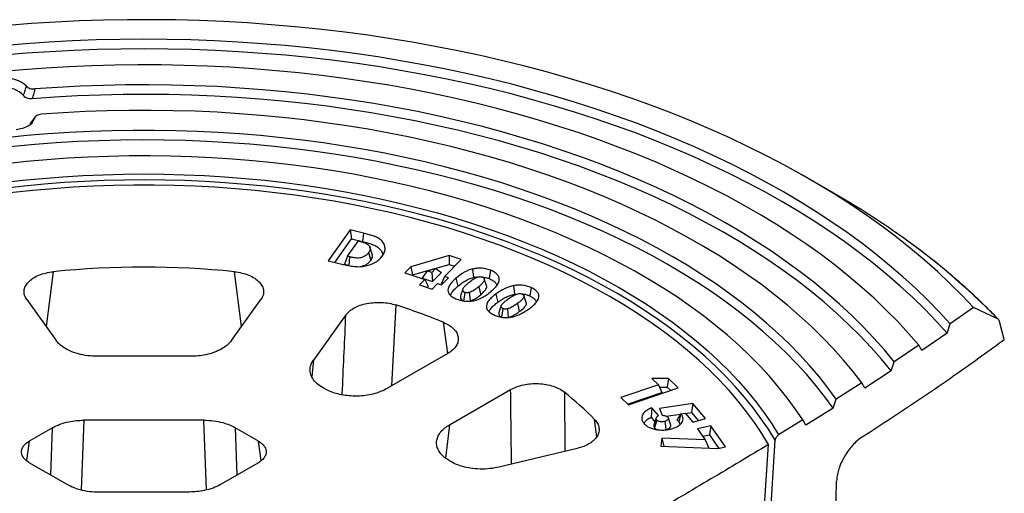
# Model space of a CAD drawing. Units: millimetres. Extents: x 200 to 8200, y 200 to 5740.
# Drawn here: x 6824 to 7228, y 4509 to 4704 of the extents above; entities that cross this region are included whole.
import ezdxf

# ---------------------------------------------------------------- set-up
doc = ezdxf.new("R2010")
doc.units = ezdxf.units.MM
doc.header["$LTSCALE"] = 20
doc.linetypes.add('SLD-Solid', pattern=[0])

msp = doc.modelspace()

# ---------------------------------------------------------------- linework, layer by layer
at = {"color": 7, "linetype": 'SLD-Solid', "lineweight": 25}
for p, q in [((6830.36, 4663.66), (6828.72, 4661.52)), ((6828.47, 4660.76), (6828.47, 4660.67)), ((7157.67, 4632.41), (7147.22, 4638.44)), ((6959.48, 4617.27), (6950.51, 4604.58)), ((6953.21, 4603.94), (6960.02, 4613.57)), ((6964.95, 4615.98), (6959.48, 4617.27)), ((6959.48, 4617.27), (6960.02, 4613.57)), ((6960.02, 4613.57), (6964.57, 4612.49)), ((6964.95, 4615.98), (6964.57, 4612.49)), ((6958.41, 4606.46), (6962.87, 4612.76)), ((6962.87, 4612.76), (6963.26, 4612.67)), ((6968.57, 4607.35), (6967.61, 4610.22)), ((6958.41, 4606.46), (6957.14, 4603.18)), ((6959.29, 4606.25), (6958.41, 4606.46)), ((7000.14, 4606.76), (6984.38, 4602.2)), ((7000.14, 4606.76), (7000.11, 4603.15)), ((7005.03, 4605.16), (7000.14, 4606.76)), ((6950.51, 4604.58), (6956.04, 4603.27)), ((6957.14, 4603.18), (6958.92, 4602.76)), ((6984.38, 4602.2), (6981.87, 4599.64)), ((6984.38, 4602.2), (6985.08, 4598.8)), ((6985.08, 4598.8), (7000.11, 4603.15)), ((6991.09, 4600.46), (6994.49, 4601.42)), ((6994.49, 4601.42), (6992.94, 4599.85)), ((6994.49, 4601.42), (6996.89, 4599.77)), ((6998.16, 4598.14), (7005.03, 4605.16)), ((7000.11, 4603.15), (7002.35, 4602.42)), ((6981.87, 4599.64), (6990.1, 4596.95)), ((6984.92, 4598.65), (6985.08, 4598.8)), ((6991.09, 4600.46), (6989, 4597.52)), ((6989, 4597.52), (6993.31, 4596.11)), ((6992.94, 4599.85), (6991.09, 4600.46)), ((6992.94, 4599.85), (6993.31, 4596.11)), ((6993.31, 4596.11), (6996.89, 4599.77)), ((6998.16, 4598.14), (6996.83, 4594.96)), ((6997, 4594.7), (6999.84, 4597.6)), ((6999.84, 4597.6), (6998.16, 4598.14)), ((7002.88, 4597.47), (7003.69, 4594.19)), ((7009.69, 4601.24), (7010.05, 4597.75)), ((7015.44, 4594.42), (7014.48, 4597.28)), ((7016.98, 4600.76), (7016.43, 4597.32)), ((6990.1, 4596.95), (6987.91, 4594.72)), ((6987.91, 4594.72), (6993.12, 4593.01)), ((6990.1, 4596.95), (6991.43, 4594.2)), ((6990.96, 4593.72), (6991.43, 4594.2)), ((6993.12, 4593.01), (6995.32, 4595.25)), ((6995.32, 4595.25), (6997, 4594.7)), ((6996.83, 4594.96), (6997.15, 4594.86)), ((7026.53, 4594.41), (7026.82, 4590.9)), ((7033.71, 4593.62), (7033.11, 4590.2)), ((7005.75, 4593.03), (7004.8, 4590.18)), ((7019.27, 4590.96), (7020.03, 4587.64)), ((7026.82, 4590.9), (7028.28, 4591.05)), ((7031.72, 4587.48), (7030.76, 4590.35)), ((6826.96, 4588.69), (6839.01, 4571.9)), ((6910.86, 4571.9), (6922.91, 4588.69)), ((7021.47, 4586.24), (7020.52, 4583.38)), ((7215.07, 4585.45), (7205.47, 4578.69)), ((7225.08, 4580.62), (7215.07, 4585.45)), ((6957.75, 4582.39), (6944.46, 4563.87)), ((7204.28, 4574.9), (7205.47, 4578.69)), ((7227.66, 4572.31), (7225.71, 4579.76)), ((7204.28, 4574.9), (7193.89, 4567.79)), ((7192.68, 4569.95), (7182.53, 4563.19)), ((7193.89, 4567.79), (7192.68, 4569.95)), ((6894.1, 4565.44), (6855.76, 4565.44)), ((6999.58, 4566.62), (6974.54, 4552.17)), ((7181.31, 4559.41), (7182.53, 4563.19)), ((7181.31, 4559.41), (7170.53, 4552.4)), ((7085.88, 4553.73), (7070.5, 4548.46)), ((7083.2, 4556.34), (7085.88, 4553.73)), ((7090.06, 4556.27), (7083.2, 4556.34)), ((7085.88, 4553.73), (7087.21, 4550.57)), ((7090.06, 4556.27), (7089.5, 4552.75)), ((7094, 4552.44), (7090.06, 4556.27)), ((7169.28, 4554.57), (7158.77, 4547.88)), ((7170.53, 4552.4), (7169.28, 4554.57)), ((6948.89, 4552.17), (6948.39, 4552.46)), ((7000.25, 4537.32), (7025.29, 4551.78)), ((7073.26, 4545.78), (7087.21, 4550.57)), ((7073.6, 4545.45), (7094, 4552.44)), ((7086.28, 4552.78), (7089.5, 4552.75)), ((7089.5, 4552.75), (7090.9, 4551.38)), ((7070.5, 4548.46), (7073.6, 4545.45)), ((7099.92, 4546), (7086.29, 4544.03)), ((7099.92, 4546), (7099.4, 4542.37)), ((7105.19, 4539.85), (7099.92, 4546)), ((7157.5, 4544.11), (7158.77, 4547.88)), ((7083.2, 4544.3), (7082.87, 4540.44)), ((7085.92, 4541.12), (7083.2, 4544.3)), ((7086.29, 4544.03), (7087.46, 4541.26)), ((7089.06, 4540.88), (7094.96, 4541.74)), ((7095.05, 4541.88), (7093.43, 4539.26)), ((7095.11, 4541.81), (7094.24, 4538.59)), ((7095.05, 4541.88), (7096.83, 4542.13)), ((7096.83, 4542.13), (7100.04, 4538.37)), ((7096.92, 4542.02), (7099.4, 4542.37)), ((7099.4, 4542.37), (7102.28, 4539.01)), ((7157.5, 4544.11), (7146.33, 4537.14)), ((6899.56, 4539.2), (6850.3, 4539.2)), ((7082.87, 4540.44), (7084.47, 4538.58)), ((7084.99, 4540.14), (7084.03, 4537.28)), ((7090.93, 4537.2), (7089.97, 4540.1)), ((7094.24, 4538.59), (7094.85, 4537.54)), ((7100.04, 4538.37), (7105.19, 4539.85)), ((7107.32, 4536.92), (7101.93, 4535.66)), ((7107.32, 4536.92), (7106.78, 4533.22)), ((7113.36, 4528.29), (7107.32, 4536.92)), ((7145.03, 4539.31), (7135.15, 4533.24)), ((7146.33, 4537.14), (7145.03, 4539.31)), ((6837.48, 4536.13), (6827.99, 4530.65)), ((6921.87, 4530.65), (6912.39, 4536.13)), ((7101.93, 4535.66), (7105.1, 4531.13)), ((7104.08, 4532.59), (7106.78, 4533.22)), ((7106.78, 4533.22), (7110.67, 4527.66)), ((7087.25, 4531.86), (7086.87, 4528.51)), ((7105.1, 4531.13), (7087.25, 4531.86)), ((7087.25, 4531.86), (7088.12, 4528.46)), ((7105.1, 4531.13), (7106.52, 4527.71)), ((7127.12, 4468.88), (7131.01, 4529.23)), ((7129.96, 4471.98), (7133.74, 4531)), ((7052.61, 4527.63), (7020.52, 4519.95)), ((7086.87, 4528.51), (7110.24, 4527.56)), ((7110.24, 4527.56), (7113.36, 4528.29)), ((6843.73, 4512.68), (6827.97, 4521.78)), ((6921.9, 4521.78), (6906.35, 4512.8)), ((7000.75, 4522.22), (7000.25, 4522.51)), ((7156.21, 4399.25), (7158.93, 4514.15)), ((6893.66, 4509.73), (6856.61, 4509.61))]:
    msp.add_line(p, q, dxfattribs=at)
at = {"color": 8, "linetype": 'SLD-Solid', "lineweight": 25}
for p, q in [((6837.82, 4600.14), (6834.87, 4577.66)), ((6914.99, 4577.66), (6912.04, 4600.14)), ((6978.23, 4586.49), (6976.49, 4553.29)), ((6999.49, 4566.63), (6997.74, 4579.37)), ((6944.46, 4563.87), (6943.79, 4557.19)), ((7047.37, 4550.71), (7047.53, 4526.41)), ((6850.3, 4539.2), (6849.24, 4510.53)), ((6900.63, 4510.62), (6899.56, 4539.2)), ((7000.25, 4537.32), (6998.6, 4523.64)), ((7060.57, 4532.38), (7059.72, 4539.45)), ((6836.75, 4516.7), (6837.48, 4536.13)), ((6912.39, 4536.13), (6913.11, 4516.7)), ((6827.99, 4530.65), (6826.8, 4522.61)), ((6923.07, 4522.62), (6921.87, 4530.65))]:
    msp.add_line(p, q, dxfattribs=at)
at = {"color": 7, "linetype": 'SLD-Solid', "lineweight": 25, "flags": 128}
for points in [[(7215.07, 4585.45), (7210.34, 4590.44), (7205.39, 4595.36), (7200.23, 4600.2), (7194.85, 4604.97), (7189.26, 4609.66), (7183.47, 4614.26), (7177.48, 4618.77), (7171.28, 4623.2), (7164.89, 4627.53), (7158.32, 4631.77), (7151.55, 4635.9), (7144.61, 4639.94), (7137.49, 4643.87), (7130.19, 4647.7), (7122.73, 4651.42), (7115.11, 4655.02), (7107.33, 4658.51), (7099.4, 4661.89), (7091.32, 4665.15), (7083.1, 4668.28), (7074.74, 4671.3), (7066.25, 4674.19), (7057.64, 4676.95), (7048.9, 4679.59), (7040.05, 4682.09), (7031.1, 4684.47), (7022.04, 4686.71), (7012.89, 4688.81), (7003.64, 4690.78), (6994.31, 4692.62), (6984.9, 4694.31), (6975.42, 4695.86), (6965.88, 4697.28), (6956.27, 4698.55), (6946.62, 4699.68), (6936.91, 4700.67), (6927.16, 4701.51), (6917.38, 4702.21), (6907.58, 4702.77), (6897.75, 4703.18), (6887.9, 4703.44), (6878.05, 4703.56), (6868.2, 4703.54), (6858.35, 4703.36), (6848.51, 4703.05), (6838.68, 4702.58), (6828.89, 4701.97), (6819.12, 4701.22), (6809.39, 4700.32), (6799.7, 4699.28), (6790.06, 4698.1), (6780.47, 4696.78), (6770.95, 4695.31), (6761.5, 4693.7), (6752.12, 4691.96), (6742.82, 4690.07), (6733.61, 4688.05), (6724.49, 4685.9), (6715.47, 4683.61), (6706.55, 4681.19), (6697.74, 4678.63), (6689.05, 4675.95), (6680.48, 4673.14), (6672.04, 4670.2), (6663.73, 4667.14), (6655.56, 4663.96), (6647.54, 4660.66), (6639.66, 4657.24), (6631.94, 4653.71), (6624.37, 4650.06), (6616.97, 4646.31), (6609.74, 4642.44), (6602.69, 4638.47)], [(7205.47, 4578.69), (7200.94, 4583.65), (7196.19, 4588.54), (7191.22, 4593.35), (7186.03, 4598.09), (7180.63, 4602.75), (7175.02, 4607.33), (7169.2, 4611.82), (7163.19, 4616.22), (7156.97, 4620.53), (7150.56, 4624.74), (7143.97, 4628.86), (7137.19, 4632.87), (7130.23, 4636.78), (7123.09, 4640.58), (7115.79, 4644.28), (7108.32, 4647.86), (7100.69, 4651.33), (7092.9, 4654.68), (7084.97, 4657.91), (7076.89, 4661.03), (7068.68, 4664.02), (7060.33, 4666.88), (7051.85, 4669.62), (7043.26, 4672.22), (7034.55, 4674.7), (7025.73, 4677.05), (7016.8, 4679.26), (7007.78, 4681.33), (6998.67, 4683.27), (6989.47, 4685.07), (6980.19, 4686.73), (6970.85, 4688.25), (6961.43, 4689.63), (6951.96, 4690.87), (6942.43, 4691.96), (6932.86, 4692.9), (6923.25, 4693.71), (6913.61, 4694.36), (6903.94, 4694.88), (6894.24, 4695.24), (6884.54, 4695.46), (6874.83, 4695.53), (6865.12, 4695.46), (6855.42, 4695.23), (6845.73, 4694.87), (6836.05, 4694.35), (6826.41, 4693.69), (6816.8, 4692.89), (6807.23, 4691.94), (6797.71, 4690.84), (6788.23, 4689.6), (6778.82, 4688.22), (6769.48, 4686.7), (6760.2, 4685.03), (6751.01, 4683.23), (6741.89, 4681.29), (6732.88, 4679.21), (6723.95, 4677), (6715.13, 4674.65), (6706.42, 4672.17), (6697.83, 4669.56), (6689.36, 4666.82), (6681.01, 4663.95), (6672.8, 4660.96), (6664.73, 4657.85), (6656.79, 4654.61), (6649.01, 4651.26), (6641.39, 4647.78), (6633.92, 4644.2), (6626.62, 4640.5), (6619.49, 4636.7), (6612.53, 4632.79)], [(7204.28, 4574.9), (7199.79, 4579.85), (7195.07, 4584.73), (7190.13, 4589.53), (7184.98, 4594.26), (7179.61, 4598.91), (7174.04, 4603.47), (7168.26, 4607.95), (7162.28, 4612.34), (7156.1, 4616.64), (7149.72, 4620.85), (7143.16, 4624.95), (7136.42, 4628.96), (7129.49, 4632.86), (7122.39, 4636.66), (7115.13, 4640.35), (7107.69, 4643.92), (7100.1, 4647.39), (7092.35, 4650.73), (7084.45, 4653.96), (7076.41, 4657.07), (7068.23, 4660.06), (7059.92, 4662.92), (7051.48, 4665.65), (7042.92, 4668.26), (7034.25, 4670.73), (7025.46, 4673.07), (7016.57, 4675.28), (7007.59, 4677.36), (6998.51, 4679.3), (6989.35, 4681.1), (6980.11, 4682.76), (6970.8, 4684.28), (6961.42, 4685.66), (6951.98, 4686.89), (6942.49, 4687.99), (6932.96, 4688.94), (6923.38, 4689.74), (6913.77, 4690.4), (6904.14, 4690.92), (6894.48, 4691.28), (6884.81, 4691.51), (6875.13, 4691.58), (6865.46, 4691.51), (6855.79, 4691.3), (6846.13, 4690.93), (6836.49, 4690.43), (6826.88, 4689.77), (6817.31, 4688.97), (6807.77, 4688.03), (6798.28, 4686.94), (6788.84, 4685.71), (6779.46, 4684.34), (6770.14, 4682.82), (6760.9, 4681.17), (6751.73, 4679.37), (6742.65, 4677.44), (6733.66, 4675.37), (6724.77, 4673.17), (6715.98, 4670.83), (6707.3, 4668.36), (6698.74, 4665.76), (6690.29, 4663.03), (6681.98, 4660.18), (6673.79, 4657.2), (6665.74, 4654.09), (6657.84, 4650.87), (6650.09, 4647.53), (6642.49, 4644.07), (6635.05, 4640.5), (6627.77, 4636.81), (6620.66, 4633.02), (6613.73, 4629.12)], [(7192.68, 4569.95), (7188.45, 4574.84), (7183.99, 4579.67), (7179.3, 4584.42), (7174.4, 4589.1), (7169.28, 4593.7), (7163.94, 4598.22), (7158.4, 4602.66), (7152.66, 4607.01), (7146.71, 4611.26), (7140.57, 4615.43), (7134.24, 4619.5), (7127.72, 4623.47), (7121.02, 4627.33), (7114.14, 4631.09), (7107.09, 4634.74), (7099.87, 4638.29), (7092.49, 4641.72), (7084.96, 4645.03), (7077.27, 4648.23), (7069.43, 4651.3), (7061.46, 4654.25), (7053.35, 4657.08), (7045.11, 4659.78), (7036.75, 4662.36), (7028.28, 4664.8), (7019.69, 4667.11), (7011, 4669.28), (7002.21, 4671.32), (6993.33, 4673.23), (6984.36, 4674.99), (6975.32, 4676.62), (6966.2, 4678.1), (6957.01, 4679.45), (6947.77, 4680.65), (6938.48, 4681.71), (6929.14, 4682.62), (6919.76, 4683.38), (6910.34, 4684.01), (6900.9, 4684.48), (6891.45, 4684.81), (6881.98, 4684.99), (6872.51, 4685.03), (6863.03, 4684.92), (6853.57, 4684.66), (6844.12, 4684.26), (6834.7, 4683.71), (6825.3, 4683.01), (6815.94, 4682.17), (6806.62, 4681.18), (6797.35, 4680.05), (6788.14, 4678.78), (6778.99, 4677.36), (6769.91, 4675.8), (6760.9, 4674.11), (6751.98, 4672.27), (6743.14, 4670.3), (6734.4, 4668.19), (6725.76, 4665.94), (6717.23, 4663.56), (6708.81, 4661.05), (6700.52, 4658.41), (6692.34, 4655.65), (6684.3, 4652.76), (6676.4, 4649.74), (6668.64, 4646.6), (6661.03, 4643.35), (6653.57, 4639.97), (6646.27, 4636.49), (6639.14, 4632.89), (6632.18, 4629.18), (6625.39, 4625.36)], [(7182.53, 4563.19), (7178.5, 4568.06), (7174.23, 4572.87), (7169.73, 4577.61), (7165.01, 4582.27), (7160.07, 4586.86), (7154.91, 4591.37), (7149.54, 4595.79), (7143.95, 4600.13), (7138.16, 4604.37), (7132.17, 4608.52), (7125.99, 4612.58), (7119.61, 4616.53), (7113.04, 4620.38), (7106.3, 4624.13), (7099.38, 4627.76), (7092.28, 4631.28), (7085.02, 4634.69), (7077.6, 4637.98), (7070.03, 4641.16), (7062.3, 4644.21), (7054.43, 4647.13), (7046.43, 4649.93), (7038.3, 4652.6), (7030.04, 4655.14), (7021.66, 4657.55), (7013.17, 4659.82), (7004.57, 4661.96), (6995.88, 4663.96), (6987.09, 4665.82), (6978.22, 4667.54), (6969.27, 4669.11), (6960.24, 4670.54), (6951.15, 4671.83), (6942.01, 4672.98), (6932.81, 4673.97), (6923.57, 4674.82), (6914.29, 4675.52), (6904.98, 4676.08), (6895.65, 4676.48), (6886.3, 4676.74), (6876.94, 4676.84), (6867.58, 4676.8), (6858.23, 4676.61), (6848.89, 4676.27), (6839.57, 4675.78), (6830.28, 4675.14)], [(7181.31, 4559.41), (7177.29, 4564.29), (7173.04, 4569.1), (7168.56, 4573.85), (7163.86, 4578.51), (7158.93, 4583.11), (7153.78, 4587.62), (7148.42, 4592.04), (7142.84, 4596.38), (7137.06, 4600.63), (7131.08, 4604.78), (7124.9, 4608.84), (7118.53, 4612.8), (7111.97, 4616.65), (7105.23, 4620.39), (7098.31, 4624.03), (7091.22, 4627.55), (7083.96, 4630.96), (7076.54, 4634.25), (7068.96, 4637.42), (7061.24, 4640.47), (7053.37, 4643.39), (7045.36, 4646.19), (7037.23, 4648.86), (7028.96, 4651.39), (7020.58, 4653.79), (7012.09, 4656.06), (7003.49, 4658.19), (6994.79, 4660.18), (6986, 4662.03), (6977.12, 4663.74), (6968.17, 4665.31), (6959.14, 4666.73), (6950.05, 4668.01), (6940.9, 4669.14), (6931.7, 4670.12), (6922.46, 4670.96), (6913.17, 4671.64), (6903.86, 4672.18), (6894.53, 4672.57), (6885.18, 4672.81), (6875.83, 4672.9), (6866.47, 4672.84), (6857.12, 4672.63), (6847.79, 4672.27), (6838.47, 4671.76), (6829.18, 4671.1)], [(7169.28, 4554.57), (7165.59, 4559.33), (7161.67, 4564.02), (7157.53, 4568.64), (7153.16, 4573.2), (7148.57, 4577.69), (7143.76, 4582.1), (7138.74, 4586.42), (7133.5, 4590.67), (7128.07, 4594.83), (7122.43, 4598.9), (7116.6, 4602.87), (7110.58, 4606.75), (7104.37, 4610.53), (7097.97, 4614.21), (7091.4, 4617.78), (7084.66, 4621.24), (7077.76, 4624.6), (7070.69, 4627.84), (7063.47, 4630.96), (7056.09, 4633.96), (7048.58, 4636.85), (7040.92, 4639.61), (7033.14, 4642.24), (7025.23, 4644.75), (7017.2, 4647.13), (7009.06, 4649.37), (7000.81, 4651.49), (6992.46, 4653.47), (6984.02, 4655.31), (6975.49, 4657.01), (6966.88, 4658.58), (6958.2, 4660), (6949.45, 4661.28), (6940.65, 4662.42), (6931.79, 4663.42), (6922.89, 4664.27), (6913.95, 4664.98), (6904.97, 4665.54), (6895.98, 4665.95), (6886.97, 4666.22), (6877.94, 4666.34), (6868.92, 4666.32), (6859.9, 4666.15), (6850.89, 4665.83), (6841.9, 4665.37), (6832.94, 4664.76)], [(7158.77, 4547.88), (7155.36, 4552.53), (7151.72, 4557.12), (7147.86, 4561.65), (7143.77, 4566.12), (7139.47, 4570.51), (7134.95, 4574.84), (7130.22, 4579.08), (7125.28, 4583.25), (7120.13, 4587.34), (7114.79, 4591.34), (7109.25, 4595.24), (7103.52, 4599.06), (7097.6, 4602.78), (7091.5, 4606.4), (7085.23, 4609.92), (7078.78, 4613.33), (7072.17, 4616.64), (7065.4, 4619.83), (7058.47, 4622.92), (7051.39, 4625.88), (7044.17, 4628.73), (7036.81, 4631.46), (7029.31, 4634.07), (7021.7, 4636.55), (7013.96, 4638.91), (7006.11, 4641.13), (6998.15, 4643.23), (6990.09, 4645.2), (6981.94, 4647.03), (6973.7, 4648.72), (6965.38, 4650.28), (6956.98, 4651.7), (6948.52, 4652.99), (6940, 4654.13), (6931.43, 4655.13), (6922.81, 4655.99), (6914.15, 4656.71), (6905.46, 4657.28), (6896.74, 4657.72), (6888.01, 4658), (6879.26, 4658.15), (6870.52, 4658.15), (6861.77, 4658), (6853.04, 4657.71), (6844.32, 4657.28), (6835.63, 4656.7), (6826.97, 4655.98), (6818.35, 4655.12), (6809.78, 4654.12), (6801.26, 4652.97), (6792.8, 4651.69), (6784.41, 4650.27), (6776.09, 4648.71), (6767.85, 4647.01), (6759.7, 4645.18), (6751.64, 4643.21), (6743.68, 4641.11), (6735.83, 4638.88), (6728.09, 4636.53), (6720.48, 4634.04), (6712.99, 4631.44), (6705.63, 4628.7), (6698.41, 4625.85), (6691.33, 4622.89), (6684.4, 4619.8), (6677.63, 4616.6), (6671.02, 4613.3), (6664.57, 4609.88), (6658.3, 4606.36)], [(7157.5, 4544.11), (7154.07, 4548.81), (7150.41, 4553.46), (7146.52, 4558.04), (7142.4, 4562.55), (7138.06, 4567), (7133.49, 4571.37), (7128.71, 4575.66), (7123.71, 4579.87), (7118.5, 4583.99), (7113.09, 4588.02), (7107.48, 4591.97), (7101.67, 4595.81), (7095.67, 4599.56), (7089.49, 4603.21), (7083.12, 4606.75), (7076.58, 4610.18), (7069.87, 4613.5), (7063, 4616.71), (7055.97, 4619.8), (7048.78, 4622.77), (7041.45, 4625.62), (7033.98, 4628.35), (7026.37, 4630.95), (7018.64, 4633.42), (7010.79, 4635.76), (7002.82, 4637.97), (6994.74, 4640.05), (6986.57, 4641.98), (6978.3, 4643.79), (6969.94, 4645.45), (6961.5, 4646.97), (6952.99, 4648.35), (6944.41, 4649.58), (6935.78, 4650.67), (6927.09, 4651.62), (6918.36, 4652.42), (6909.6, 4653.07), (6900.8, 4653.58), (6891.98, 4653.94), (6883.15, 4654.15), (6874.31, 4654.22), (6865.48, 4654.13), (6856.65, 4653.9), (6847.83, 4653.52), (6839.04, 4652.99), (6830.28, 4652.32), (6821.55, 4651.5), (6812.88, 4650.53), (6804.25, 4649.42), (6795.68, 4648.16), (6787.18, 4646.76), (6778.75, 4645.22), (6770.41, 4643.54), (6762.15, 4641.72), (6753.99, 4639.76), (6745.93, 4637.67), (6737.97, 4635.44), (6730.14, 4633.08), (6722.42, 4630.59), (6714.83, 4627.98), (6707.38, 4625.23), (6700.07, 4622.36), (6692.91, 4619.37), (6685.9, 4616.27), (6679.04, 4613.04), (6672.36, 4609.71), (6665.84, 4606.26), (6659.5, 4602.7)], [(7145.03, 4539.31), (7141.96, 4543.87), (7138.66, 4548.37), (7135.13, 4552.82), (7131.37, 4557.21), (7127.4, 4561.53), (7123.2, 4565.78), (7118.79, 4569.96), (7114.17, 4574.06), (7109.34, 4578.08), (7104.31, 4582.02), (7099.08, 4585.87), (7093.65, 4589.63), (7088.04, 4593.3), (7082.24, 4596.87), (7076.27, 4600.33), (7070.12, 4603.7), (7063.8, 4606.96), (7057.31, 4610.11), (7050.67, 4613.15), (7043.88, 4616.08), (7036.94, 4618.89), (7029.86, 4621.58), (7022.65, 4624.15), (7015.31, 4626.6), (7007.84, 4628.92), (7000.27, 4631.11), (6992.58, 4633.17), (6984.79, 4635.11), (6976.91, 4636.9), (6968.94, 4638.57), (6960.89, 4640.1), (6952.76, 4641.49), (6944.57, 4642.74), (6936.31, 4643.85), (6928.01, 4644.82), (6919.65, 4645.65), (6911.26, 4646.34), (6902.84, 4646.89), (6894.39, 4647.29), (6885.93, 4647.55), (6877.45, 4647.66), (6868.98, 4647.63), (6860.51, 4647.46), (6852.05, 4647.14), (6843.61, 4646.68), (6835.2, 4646.08), (6826.82, 4645.33), (6818.49, 4644.45), (6810.2, 4643.42), (6801.97, 4642.25), (6793.8, 4640.94), (6785.71, 4639.49), (6777.69, 4637.91), (6769.75, 4636.19), (6761.91, 4634.34), (6754.16, 4632.35), (6746.52, 4630.24), (6738.98, 4627.99), (6731.57, 4625.62), (6724.28, 4623.13), (6717.12, 4620.51), (6710.1, 4617.77), (6703.22, 4614.91), (6696.49, 4611.94), (6689.91, 4608.85), (6683.49, 4605.65), (6677.24, 4602.35), (6671.16, 4598.94)], [(6680.24, 4593.7), (6686.21, 4597.04), (6692.35, 4600.28), (6698.66, 4603.4), (6705.12, 4606.42), (6711.74, 4609.32), (6718.52, 4612.11), (6725.43, 4614.78), (6732.48, 4617.32), (6739.66, 4619.74), (6746.96, 4622.04), (6754.38, 4624.2), (6761.91, 4626.24), (6769.54, 4628.14), (6777.27, 4629.91), (6785.09, 4631.55), (6792.98, 4633.05), (6800.96, 4634.41), (6809, 4635.63), (6817.1, 4636.7), (6825.26, 4637.64), (6833.46, 4638.44), (6841.69, 4639.09), (6849.96, 4639.6), (6858.25, 4639.96), (6866.56, 4640.18), (6874.87, 4640.25), (6883.18, 4640.18), (6891.49, 4639.96), (6899.78, 4639.6), (6908.05, 4639.1), (6916.29, 4638.45), (6924.49, 4637.65), (6932.64, 4636.72), (6940.75, 4635.64), (6948.79, 4634.43), (6956.76, 4633.07), (6964.66, 4631.57), (6972.48, 4629.94), (6980.21, 4628.17), (6987.85, 4626.27), (6995.38, 4624.24), (7002.8, 4622.07), (7010.1, 4619.78), (7017.28, 4617.36), (7024.33, 4614.82), (7031.25, 4612.15), (7038.02, 4609.37), (7044.65, 4606.47), (7051.11, 4603.45), (7057.42, 4600.32), (7063.56, 4597.09), (7069.53, 4593.75), (7075.33, 4590.3), (7080.94, 4586.76), (7086.36, 4583.12), (7091.59, 4579.39), (7096.62, 4575.57), (7101.45, 4571.66), (7106.07, 4567.67), (7110.48, 4563.6), (7114.68, 4559.46), (7118.66, 4555.25), (7122.41, 4550.96), (7125.95, 4546.62), (7129.25, 4542.21), (7132.32, 4537.75), (7135.15, 4533.24)], [(7133.74, 4531), (7130.95, 4535.5), (7127.92, 4539.94), (7124.66, 4544.33), (7121.17, 4548.66), (7117.46, 4552.93), (7113.52, 4557.13), (7109.37, 4561.26), (7105, 4565.32), (7100.42, 4569.3), (7095.63, 4573.19), (7090.65, 4577), (7085.46, 4580.73), (7080.08, 4584.36), (7074.52, 4587.89), (7068.77, 4591.33), (7062.84, 4594.66), (7056.75, 4597.89), (7050.48, 4601.01), (7044.06, 4604.02), (7037.48, 4606.91), (7030.75, 4609.69), (7023.88, 4612.36), (7016.88, 4614.9), (7009.74, 4617.31), (7002.48, 4619.6), (6995.1, 4621.77), (6987.62, 4623.8), (6980.03, 4625.7), (6972.34, 4627.47), (6964.57, 4629.1), (6956.71, 4630.6), (6948.78, 4631.96), (6940.78, 4633.18), (6932.72, 4634.26), (6924.6, 4635.2), (6916.45, 4635.99), (6908.25, 4636.65), (6900.02, 4637.16), (6891.78, 4637.52), (6883.51, 4637.74), (6875.24, 4637.82), (6866.96, 4637.76), (6858.7, 4637.54), (6850.45, 4637.19), (6842.22, 4636.69), (6834.02, 4636.05), (6825.86, 4635.26), (6817.74, 4634.33), (6809.68, 4633.26), (6801.68, 4632.05), (6793.74, 4630.7), (6785.88, 4629.22), (6778.1, 4627.59), (6770.4, 4625.84), (6762.81, 4623.94), (6755.31, 4621.92), (6747.93, 4619.77), (6740.66, 4617.49), (6733.51, 4615.08), (6726.5, 4612.55), (6719.62, 4609.89), (6712.88, 4607.12), (6706.29, 4604.24), (6699.85, 4601.23), (6693.57, 4598.12), (6687.47, 4594.9), (6681.53, 4591.57)], [(7131.01, 4529.23), (7128.25, 4533.76), (7125.25, 4538.24), (7122.01, 4542.67), (7118.54, 4547.03), (7114.84, 4551.33), (7110.91, 4555.57), (7106.75, 4559.73), (7102.38, 4563.81), (7097.79, 4567.82), (7092.99, 4571.74), (7087.98, 4575.57), (7082.77, 4579.32), (7077.36, 4582.97), (7071.76, 4586.52), (7065.97, 4589.97), (7060, 4593.31), (7053.86, 4596.55), (7047.54, 4599.68), (7041.07, 4602.69), (7034.43, 4605.59), (7027.64, 4608.36), (7020.71, 4611.02), (7013.64, 4613.55), (7006.44, 4615.95), (6999.11, 4618.22), (6991.67, 4620.37), (6984.11, 4622.38), (6976.45, 4624.25), (6968.69, 4625.99), (6960.85, 4627.59), (6952.92, 4629.04), (6944.92, 4630.36), (6936.86, 4631.53), (6928.73, 4632.56), (6920.55, 4633.45), (6912.33, 4634.19), (6904.08, 4634.78), (6895.8, 4635.22), (6887.49, 4635.52), (6879.18, 4635.67), (6870.86, 4635.67), (6862.54, 4635.52), (6854.24, 4635.23), (6845.96, 4634.79), (6837.7, 4634.2), (6829.48, 4633.46), (6821.3, 4632.58), (6813.17, 4631.56), (6805.11, 4630.39), (6797.1, 4629.07), (6789.18, 4627.62), (6781.33, 4626.02), (6773.57, 4624.29), (6765.91, 4622.42), (6758.35, 4620.41), (6750.91, 4618.27), (6743.58, 4616), (6736.37, 4613.6), (6729.3, 4611.07), (6722.36, 4608.42), (6715.57, 4605.64), (6708.93, 4602.75), (6702.45, 4599.74), (6696.13, 4596.61), (6689.99, 4593.38), (6684.01, 4590.04)], [(6959.29, 4606.25), (6959.08, 4604.3), (6958.92, 4602.76)], [(6967.05, 4607.96), (6967.55, 4606.17), (6967.95, 4604.77)], [(7012.2, 4593.97), (7012.65, 4592.13), (7013.01, 4590.69)], [(7006.49, 4591.64), (7006.19, 4589.72), (7005.94, 4588.2)], [(7008.34, 4591.62), (7008.58, 4589.68), (7008.76, 4588.15)], [(7028.08, 4587.07), (7028.51, 4585.21), (7028.85, 4583.75)], [(7022.1, 4585), (7021.76, 4583.09), (7021.5, 4581.59)], [(7023.94, 4584.9), (7024.13, 4582.95), (7024.29, 4581.41)], [(7085.2, 4539.28), (7084.71, 4537.48), (7084.33, 4536.06)], [(7088.49, 4538.74), (7088.74, 4536.79), (7088.93, 4535.26)]]:
    msp.add_lwpolyline(points, dxfattribs=at)
at = {"color": 7, "linetype": 'SLD-Solid', "lineweight": 25}
for centre, radius, start, end in [((6818.9, 4667.99), 11.45, 46.1423, 99.4551), ((6818.94, 4666.83), 8.68, 40.0381, 100.9173), ((6825.32, 4664.48), 4.98, 296.0082, 343.8209), ((6821.6, 4670.84), 12.33, 274.6497, 298.5831), ((6982.02, 4327.63), 351.77, 55.1357, 60.0443), ((6874.93, 4237.67), 364.37, 84.1544, 95.8456), ((6896.47, 4332.48), 266.85, 67.6982, 72.1582), ((6959.99, 4442.51), 139.08, 44.1891, 51.0769)]:
    msp.add_arc(centre, radius, start, end, dxfattribs=at)
at = {"color": 8, "linetype": 'SLD-Solid', "lineweight": 25}
msp.add_arc((7024.48, 4386.9), 278.87, 44.0008, 55.3332, dxfattribs=at)
at = {"color": 7, "linetype": 'SLD-Solid', "lineweight": 25}
for points, knots in [([(6825.59, 4672.42), (6825.83, 4673.13), (6826.26, 4674.4), (6826.66, 4675.69), (6826.83, 4676.25)], [0, 0, 0, 0, 0.559894, 1, 1, 1, 1]), ([(6826.83, 4676.25), (6827, 4676.07), (6827.35, 4675.71), (6828.2, 4675.33), (6829.21, 4675.11), (6829.92, 4675.13), (6830.28, 4675.14)], [0, 0, 0, 0, 0.249841, 0.499327, 0.749178, 1, 1, 1, 1]), ([(6830.28, 4675.14), (6830.08, 4674.38), (6829.74, 4673.03), (6829.35, 4671.69), (6829.18, 4671.1)], [0, 0, 0, 0, 0.560077, 1, 1, 1, 1]), ([(6829.18, 4671.1), (6828.79, 4671.09), (6828.02, 4671.07), (6826.92, 4671.33), (6826.04, 4671.79), (6825.74, 4672.21), (6825.59, 4672.42)], [0, 0, 0, 0, 0.250059, 0.499594, 0.749485, 1, 1, 1, 1]), ([(6830.1, 4663.1), (6829.8, 4662.67), (6829.28, 4661.9), (6828.72, 4661.11), (6828.47, 4660.76)], [0, 0, 0, 0, 0.56, 1, 1, 1, 1]), ([(6832.94, 4664.76), (6832.58, 4664.71), (6831.87, 4664.62), (6830.97, 4664.24), (6830.33, 4663.72), (6830.18, 4663.3), (6830.1, 4663.1)], [0, 0, 0, 0, 0.249987, 0.499556, 0.749507, 1, 1, 1, 1]), ([(6828.47, 4660.76), (6828.48, 4661), (6828.49, 4661.28), (6828.74, 4661.52), (6828.79, 4661.56)], [0, 0, 0, 0, 0.82552, 1, 1, 1, 1]), ([(6972.69, 4606.56), (6973.01, 4607.08), (6973.65, 4608.12), (6973.92, 4609.8), (6973.5, 4611.49), (6972.43, 4612.97), (6970.78, 4614.11), (6968.9, 4614.88), (6966.95, 4615.49), (6965.61, 4615.82), (6964.95, 4615.98)], [0, 0, 0, 0, 0.137702, 0.278489, 0.419634, 0.562953, 0.677685, 0.788056, 0.895152, 1, 1, 1, 1]), ([(7225.37, 4580.41), (7225.31, 4580.48), (7223.72, 4582.16), (7220.48, 4585.42), (7215.57, 4590.15), (7210.45, 4594.82), (7205.15, 4599.41), (7199.66, 4603.92), (7193.99, 4608.36), (7188.51, 4612.46), (7184.84, 4615.04), (7183.19, 4616.19)], [0, 0, 0, 0, 0.005117, 0.132334, 0.25957, 0.386832, 0.514116, 0.641418, 0.768735, 0.896062, 1, 1, 1, 1]), ([(6963.26, 4612.67), (6963.74, 4612.54), (6964.68, 4612.31), (6965.85, 4611.87), (6966.77, 4611.38), (6967.12, 4611), (6967.29, 4610.82)], [0, 0, 0, 0, 0.2984153, 0.5833286, 0.7949018, 1, 1, 1, 1]), ([(6964.57, 4612.49), (6965.23, 4612.33), (6966.55, 4612.01), (6968.43, 4611.41), (6970.18, 4610.69), (6971.56, 4609.72), (6972.46, 4608.45), (6972.9, 4607.43), (6972.8, 4606.82), (6972.79, 4606.74)], [0, 0, 0, 0, 0.154203, 0.308369, 0.462421, 0.616185, 0.770075, 0.971528, 1, 1, 1, 1]), ([(6967.29, 4610.82), (6967.44, 4610.57), (6967.74, 4610.05), (6967.7, 4609.29), (6967.46, 4608.59), (6967.19, 4608.17), (6967.05, 4607.96)], [0, 0, 0, 0, 0.271676, 0.545577, 0.768229, 1, 1, 1, 1]), ([(6956.04, 4603.27), (6956.7, 4603.12), (6958.03, 4602.82), (6960.12, 4602.42), (6962.38, 4602.14), (6964.72, 4602.28), (6967.17, 4602.78), (6969.46, 4603.71), (6971.43, 4605.02), (6972.28, 4606.05), (6972.69, 4606.56)], [0, 0, 0, 0, 0.105564, 0.213323, 0.32742, 0.444066, 0.558997, 0.708327, 0.855529, 1, 1, 1, 1]), ([(6967.05, 4607.96), (6966.78, 4607.62), (6966.27, 4606.98), (6965.04, 4606.21), (6963.62, 4605.75), (6962.11, 4605.72), (6960.72, 4605.94), (6959.78, 4606.15), (6959.29, 4606.25)], [0, 0, 0, 0, 0.196072, 0.380089, 0.555242, 0.685412, 0.837985, 1, 1, 1, 1]), ([(6967.95, 4604.77), (6968.14, 4605.07), (6968.51, 4605.67), (6968.73, 4606.55), (6968.62, 4607.11), (6968.57, 4607.35)], [0, 0, 0, 0, 0.360865, 0.721431, 1, 1, 1, 1]), ([(6963.58, 4602.27), (6964.04, 4602.36), (6965.03, 4602.55), (6966.27, 4603.15), (6967.27, 4603.91), (6967.72, 4604.49), (6967.95, 4604.77)], [0, 0, 0, 0, 0.229161, 0.485957, 0.742859, 1, 1, 1, 1]), ([(7016.98, 4600.76), (7016.37, 4600.96), (7015.13, 4601.38), (7013.14, 4601.61), (7011.27, 4601.54), (7010.21, 4601.34), (7009.69, 4601.24)], [0, 0, 0, 0, 0.27454, 0.560497, 0.783541, 1, 1, 1, 1]), ([(6826.96, 4588.69), (6826.61, 4589.28), (6825.91, 4590.46), (6825.76, 4592.35), (6826.28, 4594.2), (6827.52, 4595.95), (6829.39, 4597.49), (6831.82, 4598.75), (6834.66, 4599.69), (6836.77, 4599.99), (6837.82, 4600.14)], [0, 0, 0, 0, 0.124811, 0.250015, 0.37477, 0.49962, 0.624821, 0.749573, 0.874457, 1, 1, 1, 1]), ([(6912.04, 4600.14), (6913.09, 4599.99), (6915.2, 4599.69), (6918.04, 4598.75), (6920.46, 4597.5), (6922.34, 4595.95), (6923.58, 4594.21), (6924.11, 4592.36), (6923.96, 4590.47), (6923.26, 4589.28), (6922.91, 4588.69)], [0, 0, 0, 0, 0.124811, 0.250015, 0.37477, 0.49962, 0.624821, 0.749573, 0.874457, 1, 1, 1, 1]), ([(7002.88, 4597.47), (7002.4, 4597.04), (7001.44, 4596.18), (7000.23, 4594.76), (6999.59, 4593.3), (6999.59, 4591.9), (7000.25, 4590.67), (7001.54, 4589.62), (7002.7, 4589.11), (7003.27, 4588.87)], [0, 0, 0, 0, 0.156613, 0.317139, 0.483995, 0.612433, 0.74387, 0.874541, 1, 1, 1, 1]), ([(7009.69, 4601.24), (7009.13, 4601.08), (7008.02, 4600.77), (7006.61, 4600.09), (7004.81, 4599.04), (7003.67, 4598.12), (7002.88, 4597.47)], [0, 0, 0, 0, 0.194342, 0.384901, 0.571516, 1, 1, 1, 1]), ([(7003.69, 4594.19), (7004.17, 4594.59), (7005.13, 4595.38), (7006.67, 4596.39), (7008.28, 4597.23), (7009.46, 4597.57), (7010.05, 4597.75)], [0, 0, 0, 0, 0.2801707, 0.5602668, 0.7802759, 1, 1, 1, 1]), ([(7007.88, 4595.47), (7008.31, 4595.84), (7009.17, 4596.55), (7010.36, 4597.36), (7011.43, 4597.85), (7012.15, 4598.08), (7012.78, 4598.11), (7013.31, 4598.07), (7013.63, 4597.96), (7013.79, 4597.91)], [0, 0, 0, 0, 0.288526, 0.564571, 0.692348, 0.801512, 0.864008, 0.929007, 1, 1, 1, 1]), ([(7010.05, 4597.75), (7010.64, 4597.88), (7011.3, 4598.03), (7011.99, 4598.01), (7012.06, 4598.01)], [0, 0, 0, 0, 0.905911, 1, 1, 1, 1]), ([(7013.79, 4597.91), (7013.92, 4597.85), (7014.17, 4597.73), (7014.42, 4597.48), (7014.55, 4597.13), (7014.54, 4596.67), (7014.17, 4595.94), (7013.38, 4595.02), (7012.6, 4594.33), (7012.2, 4593.97)], [0, 0, 0, 0, 0.063946, 0.125792, 0.193643, 0.308871, 0.433259, 0.710232, 1, 1, 1, 1]), ([(7013.73, 4597.98), (7014.21, 4597.91), (7015.17, 4597.77), (7016.01, 4597.47), (7016.43, 4597.32)], [0, 0, 0, 0, 0.499911, 1, 1, 1, 1]), ([(7016.43, 4597.32), (7016.96, 4597.09), (7018, 4596.64), (7019.07, 4595.69), (7019.58, 4594.92), (7019.57, 4594.49), (7019.57, 4594.45)], [0, 0, 0, 0, 0.320078, 0.639695, 0.959161, 1, 1, 1, 1]), ([(7017.26, 4592.04), (7017.74, 4592.47), (7018.72, 4593.35), (7019.95, 4594.78), (7020.62, 4596.24), (7020.64, 4597.67), (7019.99, 4598.92), (7018.72, 4599.99), (7017.55, 4600.51), (7016.98, 4600.76)], [0, 0, 0, 0, 0.156736, 0.31707, 0.483629, 0.611826, 0.743485, 0.874416, 1, 1, 1, 1]), ([(7000.74, 4590.39), (7000.87, 4590.79), (7001.18, 4591.68), (7002.31, 4592.94), (7003.23, 4593.77), (7003.69, 4594.19)], [0, 0, 0, 0, 0.293821, 0.646795, 1, 1, 1, 1]), ([(7006.49, 4591.64), (7006.35, 4591.7), (7006.09, 4591.82), (7005.84, 4592.07), (7005.67, 4592.4), (7005.66, 4592.84), (7005.98, 4593.56), (7006.72, 4594.45), (7007.49, 4595.13), (7007.88, 4595.47)], [0, 0, 0, 0, 0.069692, 0.131706, 0.198321, 0.313222, 0.434697, 0.710324, 1, 1, 1, 1]), ([(7012.2, 4593.97), (7011.56, 4593.46), (7010.69, 4592.75), (7009.35, 4591.97), (7008.67, 4591.74), (7008.34, 4591.62)], [0, 0, 0, 0, 0.580173, 0.797233, 1, 1, 1, 1]), ([(7013.01, 4590.69), (7013.42, 4591.06), (7014.25, 4591.8), (7015.12, 4592.79), (7015.5, 4593.64), (7015.58, 4594.14), (7015.43, 4594.38), (7015.41, 4594.42)], [0, 0, 0, 0, 0.324404, 0.648532, 0.810573, 0.97242, 1, 1, 1, 1]), ([(7026.53, 4594.41), (7025.95, 4594.28), (7024.81, 4594.02), (7023.32, 4593.41), (7021.39, 4592.44), (7020.14, 4591.57), (7019.27, 4590.96)], [0, 0, 0, 0, 0.1947926, 0.3851633, 0.5715358, 1, 1, 1, 1]), ([(7033.71, 4593.62), (7033.13, 4593.85), (7031.96, 4594.32), (7030, 4594.63), (7028.15, 4594.65), (7027.06, 4594.49), (7026.53, 4594.41)], [0, 0, 0, 0, 0.275638, 0.56065, 0.784618, 1, 1, 1, 1]), ([(7032.87, 4584.93), (7033.4, 4585.34), (7034.49, 4586.17), (7035.89, 4587.54), (7036.75, 4588.96), (7036.96, 4590.37), (7036.47, 4591.65), (7035.35, 4592.78), (7034.25, 4593.34), (7033.71, 4593.62)], [0, 0, 0, 0, 0.156512, 0.316667, 0.482524, 0.61114, 0.742803, 0.873756, 1, 1, 1, 1]), ([(7003.27, 4588.87), (7003.89, 4588.65), (7005.15, 4588.22), (7007.36, 4587.93), (7009.61, 4588.09), (7011.83, 4588.67), (7013.9, 4589.58), (7015.72, 4590.77), (7016.75, 4591.62), (7017.26, 4592.04)], [0, 0, 0, 0, 0.1265386, 0.2577243, 0.3906551, 0.5178719, 0.6833543, 0.8434732, 1, 1, 1, 1]), ([(7004.83, 4590.17), (7004.79, 4590.08), (7004.65, 4589.79), (7004.72, 4589.26), (7005.07, 4588.63), (7005.65, 4588.34), (7005.94, 4588.2)], [0, 0, 0, 0, 0.12312, 0.416071, 0.708139, 1, 1, 1, 1]), ([(7008.34, 4591.62), (7008.15, 4591.58), (7007.79, 4591.49), (7007.28, 4591.47), (7006.84, 4591.52), (7006.61, 4591.6), (7006.49, 4591.64)], [0, 0, 0, 0, 0.324338, 0.585703, 0.783924, 1, 1, 1, 1]), ([(7008.76, 4588.15), (7009.25, 4588.32), (7010.23, 4588.68), (7011.63, 4589.56), (7012.49, 4590.26), (7013.01, 4590.69)], [0, 0, 0, 0, 0.279503, 0.559667, 1, 1, 1, 1]), ([(7019.27, 4590.96), (7018.73, 4590.55), (7017.66, 4589.73), (7016.27, 4588.37), (7015.44, 4586.96), (7015.27, 4585.56), (7015.76, 4584.3), (7016.92, 4583.2), (7018, 4582.65), (7018.54, 4582.38)], [0, 0, 0, 0, 0.156546, 0.317152, 0.483398, 0.611766, 0.74373, 0.874481, 1, 1, 1, 1]), ([(7020.03, 4587.64), (7020.56, 4588.02), (7021.62, 4588.76), (7023.29, 4589.7), (7025, 4590.47), (7026.21, 4590.76), (7026.82, 4590.9)], [0, 0, 0, 0, 0.28017, 0.560279, 0.780283, 1, 1, 1, 1]), ([(7023.98, 4588.75), (7024.46, 4589.09), (7025.4, 4589.76), (7026.7, 4590.52), (7027.81, 4590.96), (7028.56, 4591.16), (7029.2, 4591.17), (7029.72, 4591.1), (7030.02, 4590.98), (7030.17, 4590.92)], [0, 0, 0, 0, 0.289692, 0.563956, 0.692133, 0.801072, 0.865104, 0.929358, 1, 1, 1, 1]), ([(7030.17, 4590.92), (7030.3, 4590.85), (7030.54, 4590.73), (7030.74, 4590.46), (7030.83, 4590.1), (7030.75, 4589.65), (7030.29, 4588.94), (7029.4, 4588.07), (7028.53, 4587.41), (7028.08, 4587.07)], [0, 0, 0, 0, 0.065202, 0.12752, 0.195575, 0.309812, 0.433688, 0.710297, 1, 1, 1, 1]), ([(7029.88, 4591.02), (7030.1, 4591.01), (7030.8, 4590.98), (7031.91, 4590.69), (7032.71, 4590.37), (7033.11, 4590.2)], [0, 0, 0, 0, 0.177864, 0.588883, 1, 1, 1, 1]), ([(7033.11, 4590.2), (7033.6, 4589.96), (7034.56, 4589.46), (7035.53, 4588.53), (7035.71, 4587.86), (7035.8, 4587.56)], [0, 0, 0, 0, 0.3560241, 0.7115866, 1, 1, 1, 1]), ([(6957.75, 4582.39), (6958.19, 4582.92), (6959.09, 4583.98), (6961.13, 4585.32), (6963.57, 4586.4), (6966.35, 4587.16), (6969.35, 4587.56), (6972.43, 4587.59), (6975.47, 4587.26), (6977.31, 4586.75), (6978.23, 4586.49)], [0, 0, 0, 0, 0.1248926, 0.2501809, 0.374837, 0.4999956, 0.6251497, 0.749825, 0.8751122, 1, 1, 1, 1]), ([(7016.47, 4583.76), (7016.69, 4584.23), (7017.14, 4585.19), (7018.49, 4586.46), (7019.52, 4587.25), (7020.03, 4587.64)], [0, 0, 0, 0, 0.3325254, 0.6661577, 1, 1, 1, 1]), ([(7022.1, 4585), (7021.98, 4585.07), (7021.74, 4585.19), (7021.51, 4585.45), (7021.39, 4585.79), (7021.43, 4586.23), (7021.84, 4586.93), (7022.7, 4587.78), (7023.54, 4588.42), (7023.98, 4588.75)], [0, 0, 0, 0, 0.067525, 0.129625, 0.197927, 0.3119, 0.434125, 0.710145, 1, 1, 1, 1]), ([(7028.08, 4587.07), (7027.39, 4586.58), (7026.51, 4585.97), (7025.27, 4585.36), (7024.63, 4585.09), (7024.16, 4584.96), (7023.94, 4584.9)], [0, 0, 0, 0, 0.581206, 0.7258, 0.867194, 1, 1, 1, 1]), ([(7028.85, 4583.75), (7029.31, 4584.1), (7030.23, 4584.8), (7031.21, 4585.76), (7031.71, 4586.58), (7031.85, 4587.11), (7031.7, 4587.4), (7031.67, 4587.48)], [0, 0, 0, 0, 0.315071, 0.629851, 0.787207, 0.944339, 1, 1, 1, 1]), ([(7018.54, 4582.38), (7019.12, 4582.14), (7020.32, 4581.65), (7022.48, 4581.27), (7024.74, 4581.34), (7027.03, 4581.82), (7029.21, 4582.63), (7031.17, 4583.73), (7032.31, 4584.53), (7032.87, 4584.93)], [0, 0, 0, 0, 0.125776, 0.257731, 0.390632, 0.518077, 0.683357, 0.843482, 1, 1, 1, 1]), ([(7020.52, 4583.38), (7020.52, 4583.36), (7020.4, 4583.15), (7020.43, 4582.69), (7020.69, 4582.05), (7021.23, 4581.74), (7021.5, 4581.59)], [0, 0, 0, 0, 0.020854, 0.348009, 0.674118, 1, 1, 1, 1]), ([(7023.94, 4584.9), (7023.74, 4584.87), (7023.38, 4584.8), (7022.87, 4584.79), (7022.44, 4584.87), (7022.22, 4584.96), (7022.1, 4585)], [0, 0, 0, 0, 0.319355, 0.581019, 0.779744, 1, 1, 1, 1]), ([(7024.29, 4581.41), (7024.8, 4581.57), (7025.82, 4581.87), (7027.33, 4582.7), (7028.27, 4583.35), (7028.85, 4583.75)], [0, 0, 0, 0, 0.279532, 0.559682, 1, 1, 1, 1]), ([(6997.74, 4579.37), (6998.55, 4578.98), (7000.19, 4578.22), (7002.03, 4576.72), (7003.3, 4575.05), (7003.9, 4573.25), (7003.83, 4571.42), (7003.05, 4569.65), (7001.67, 4567.99), (7000.28, 4567.08), (6999.58, 4566.62)], [0, 0, 0, 0, 0.124846, 0.250091, 0.374776, 0.499783, 0.624987, 0.749623, 0.874748, 1, 1, 1, 1]), ([(7225.71, 4579.76), (7225.62, 4580), (7225.47, 4580.39), (7225.19, 4580.56), (7225.08, 4580.62)], [0, 0, 0, 0, 0.619839, 1, 1, 1, 1]), ([(6855.76, 4565.44), (6854.47, 4565.48), (6851.84, 4565.58), (6848.02, 4566.35), (6844.77, 4567.48), (6842.23, 4568.86), (6840.31, 4570.3), (6839.44, 4571.37), (6839.01, 4571.9)], [0, 0, 0, 0, 0.181149, 0.369751, 0.561541, 0.71152, 0.858325, 1, 1, 1, 1]), ([(6910.86, 4571.9), (6910.28, 4571.2), (6909.25, 4569.96), (6907.64, 4568.95), (6906.93, 4568.5)], [0, 0, 0, 0, 0.560117, 1, 1, 1, 1]), ([(7169.71, 4532.58), (7176.39, 4536.91), (7189.7, 4545.57), (7209.07, 4558.8), (7221.48, 4567.82), (7227.66, 4572.31)], [0, 0, 0, 0, 0.335095, 0.668436, 1, 1, 1, 1]), ([(6906.93, 4568.5), (6905.94, 4568), (6903.94, 4566.98), (6900.54, 4566.05), (6897.22, 4565.52), (6895.14, 4565.46), (6894.1, 4565.44)], [0, 0, 0, 0, 0.277553, 0.56044, 0.782259, 1, 1, 1, 1]), ([(6948.39, 4552.46), (6947.53, 4553.01), (6945.78, 4554.16), (6944.03, 4556.26), (6943.12, 4558.39), (6943.01, 4560.4), (6943.42, 4562.2), (6944.11, 4563.32), (6944.46, 4563.87)], [0, 0, 0, 0, 0.181149, 0.369751, 0.561541, 0.71152, 0.858325, 1, 1, 1, 1]), ([(7025.29, 4551.78), (7026.08, 4552.18), (7027.66, 4552.98), (7030.53, 4553.78), (7033.6, 4554.23), (7036.77, 4554.27), (7039.88, 4553.93), (7042.78, 4553.19), (7045.38, 4552.13), (7046.71, 4551.19), (7047.37, 4550.71)], [0, 0, 0, 0, 0.124846, 0.250091, 0.374776, 0.499783, 0.624987, 0.749623, 0.874748, 1, 1, 1, 1]), ([(6974.54, 4552.17), (6973.81, 4551.78), (6972.3, 4550.99), (6969.59, 4550.08), (6966.55, 4549.41), (6963.27, 4549.07), (6959.94, 4549.09), (6956.71, 4549.44), (6953.74, 4550.11), (6951.08, 4551.01), (6949.61, 4551.79), (6948.89, 4552.17)], [0, 0, 0, 0, 0.104211, 0.214049, 0.328266, 0.44525, 0.563139, 0.677925, 0.789949, 0.897699, 1, 1, 1, 1]), ([(7083.2, 4544.3), (7082.62, 4544.04), (7081.41, 4543.48), (7079.92, 4542.39), (7079.14, 4541.15), (7078.96, 4539.94), (7079.24, 4538.85), (7079.74, 4538.18), (7079.99, 4537.85)], [0, 0, 0, 0, 0.174343, 0.363764, 0.5550906, 0.7052489, 0.8545017, 1, 1, 1, 1]), ([(7085.2, 4539.28), (7085.12, 4539.4), (7084.96, 4539.61), (7084.93, 4539.97), (7085.04, 4540.33), (7085.4, 4540.72), (7085.73, 4540.98), (7085.92, 4541.12)], [0, 0, 0, 0, 0.18026, 0.348896, 0.519475, 0.726751, 1, 1, 1, 1]), ([(7087.46, 4541.26), (7087.76, 4541.2), (7088.31, 4541.11), (7089, 4540.92), (7089.49, 4540.7), (7089.68, 4540.53), (7089.77, 4540.44)], [0, 0, 0, 0, 0.3388211, 0.6146666, 0.8138509, 1, 1, 1, 1]), ([(7091.3, 4535.69), (7091.96, 4535.91), (7093.31, 4536.35), (7094.87, 4537.4), (7095.77, 4538.58), (7096.05, 4539.75), (7095.83, 4540.83), (7095.35, 4541.49), (7095.11, 4541.81)], [0, 0, 0, 0, 0.181509, 0.369438, 0.557599, 0.706912, 0.856075, 1, 1, 1, 1]), ([(7095.11, 4541.81), (7095.1, 4541.82), (7095.08, 4541.85), (7095.06, 4541.87), (7095.05, 4541.88)], [0, 0, 0, 0, 0.548621, 1, 1, 1, 1]), ([(6837.48, 4536.13), (6838.47, 4536.63), (6840.47, 4537.65), (6843.86, 4538.58), (6847.18, 4539.11), (6849.27, 4539.17), (6850.3, 4539.2)], [0, 0, 0, 0, 0.277648, 0.560566, 0.78235, 1, 1, 1, 1]), ([(6899.56, 4539.2), (6900.88, 4539.15), (6903.54, 4539.05), (6907.08, 4538.32), (6910.07, 4537.34), (6911.62, 4536.53), (6912.39, 4536.13)], [0, 0, 0, 0, 0.277648, 0.560566, 0.78235, 1, 1, 1, 1]), ([(7000.25, 4522.51), (6999.59, 4522.94), (6998.22, 4523.81), (6996.64, 4525.37), (6995.49, 4527.13), (6994.9, 4529.02), (6994.92, 4530.94), (6995.54, 4532.81), (6996.69, 4534.52), (6998.25, 4536.05), (6999.6, 4536.91), (7000.25, 4537.32)], [0, 0, 0, 0, 0.104211, 0.214049, 0.328266, 0.44525, 0.563139, 0.677925, 0.789949, 0.897699, 1, 1, 1, 1]), ([(7059.72, 4539.45), (7060.16, 4538.92), (7061.05, 4537.86), (7061.61, 4536.1), (7061.57, 4534.33), (7060.87, 4532.6), (7059.56, 4530.99), (7057.69, 4529.58), (7055.36, 4528.4), (7053.52, 4527.89), (7052.61, 4527.63)], [0, 0, 0, 0, 0.1248926, 0.2501809, 0.3748371, 0.4999956, 0.6251497, 0.749825, 0.8751122, 1, 1, 1, 1]), ([(7079.99, 4537.85), (7080.28, 4537.54), (7080.89, 4536.92), (7082.23, 4536.16), (7083.83, 4535.59), (7085.64, 4535.24), (7087.56, 4535.11), (7089.52, 4535.25), (7090.71, 4535.54), (7091.3, 4535.69)], [0, 0, 0, 0, 0.13765, 0.279267, 0.420369, 0.560098, 0.70791, 0.855888, 1, 1, 1, 1]), ([(7080.16, 4537.8), (7080.2, 4537.99), (7080.34, 4538.6), (7081.23, 4539.56), (7082.32, 4540.15), (7082.87, 4540.44)], [0, 0, 0, 0, 0.175269, 0.587373, 1, 1, 1, 1]), ([(7084.08, 4537.27), (7084.04, 4537.2), (7083.92, 4536.96), (7084, 4536.53), (7084.22, 4536.22), (7084.33, 4536.06)], [0, 0, 0, 0, 0.195592, 0.597741, 1, 1, 1, 1]), ([(7088.49, 4538.74), (7088.25, 4538.68), (7087.8, 4538.57), (7087.07, 4538.54), (7086.43, 4538.62), (7085.9, 4538.78), (7085.48, 4539), (7085.29, 4539.18), (7085.2, 4539.28)], [0, 0, 0, 0, 0.20075, 0.381734, 0.566551, 0.70944, 0.846788, 1, 1, 1, 1]), ([(7089.77, 4540.44), (7089.86, 4540.32), (7090.02, 4540.09), (7089.96, 4539.71), (7089.72, 4539.34), (7089.23, 4538.98), (7088.75, 4538.82), (7088.49, 4538.74)], [0, 0, 0, 0, 0.182495, 0.355083, 0.537792, 0.754055, 1, 1, 1, 1]), ([(7088.93, 4535.26), (7089.35, 4535.41), (7090.18, 4535.7), (7090.82, 4536.38), (7091.05, 4536.92), (7090.92, 4537.16), (7090.9, 4537.2)], [0, 0, 0, 0, 0.3437527, 0.6867352, 0.9567509, 1, 1, 1, 1]), ([(7093.43, 4539.26), (7093.6, 4539.14), (7093.91, 4538.94), (7094.14, 4538.7), (7094.24, 4538.59)], [0, 0, 0, 0, 0.559952, 1, 1, 1, 1]), ([(7084.33, 4536.06), (7084.59, 4535.8), (7084.95, 4535.44), (7085.61, 4535.31), (7085.79, 4535.27)], [0, 0, 0, 0, 0.723467, 1, 1, 1, 1]), ([(7135.15, 4533.24), (7134.98, 4533.11), (7134.63, 4532.86), (7134.17, 4532.27), (7133.87, 4531.65), (7133.76, 4531.23), (7133.75, 4531.03), (7133.74, 4531)], [0, 0, 0, 0, 0.262017, 0.524606, 0.7687, 0.960771, 1, 1, 1, 1]), ([(6827.97, 4521.78), (6827.47, 4522.1), (6826.45, 4522.76), (6825.39, 4524), (6824.78, 4525.38), (6824.75, 4526.86), (6825.31, 4528.3), (6826.4, 4529.61), (6827.47, 4530.31), (6827.99, 4530.65)], [0, 0, 0, 0, 0.131112, 0.270485, 0.41547, 0.562674, 0.715188, 0.862034, 1, 1, 1, 1]), ([(6921.87, 4530.65), (6922.37, 4530.33), (6923.4, 4529.66), (6924.46, 4528.42), (6925.08, 4527.04), (6925.12, 4525.57), (6924.56, 4524.13), (6923.49, 4522.82), (6922.42, 4522.12), (6921.9, 4521.78)], [0, 0, 0, 0, 0.1315044, 0.2712226, 0.4164172, 0.5636365, 0.7159521, 0.862445, 1, 1, 1, 1]), ([(7131.01, 4529.23), (7123.15, 4524.5), (7107.42, 4515.03), (7091.43, 4505.69), (7083.42, 4501.01)], [0, 0, 0, 0, 0.4991069, 1, 1, 1, 1]), ([(7169.71, 4532.58), (7169.07, 4532.13), (7167.76, 4531.21), (7165.86, 4529.39), (7164.05, 4527.26), (7162.45, 4524.91), (7161.08, 4522.41), (7160.05, 4519.95), (7159.34, 4517.53), (7159, 4515.62), (7158.95, 4514.53), (7158.93, 4514.15)], [0, 0, 0, 0, 0.12198, 0.247427, 0.369441, 0.495364, 0.610894, 0.730522, 0.834687, 0.942467, 1, 1, 1, 1]), ([(7020.52, 4519.95), (7019.3, 4519.71), (7016.8, 4519.22), (7012.77, 4519.08), (7009.01, 4519.42), (7005.75, 4520.13), (7003.02, 4521.03), (7001.5, 4521.83), (7000.75, 4522.22)], [0, 0, 0, 0, 0.181149, 0.369751, 0.561541, 0.71152, 0.858325, 1, 1, 1, 1]), ([(6856.61, 4509.61), (6855.29, 4509.66), (6852.62, 4509.75), (6849.07, 4510.48), (6846.06, 4511.46), (6844.5, 4512.28), (6843.73, 4512.68)], [0, 0, 0, 0, 0.277106, 0.559842, 0.78183, 1, 1, 1, 1]), ([(6906.35, 4512.8), (6905.36, 4512.3), (6903.38, 4511.28), (6900.02, 4510.36), (6896.74, 4509.83), (6894.68, 4509.76), (6893.66, 4509.73)], [0, 0, 0, 0, 0.278316, 0.561247, 0.782732, 1, 1, 1, 1])]:
    msp.add_open_spline(points, degree=3, knots=knots, dxfattribs=at)
at = {"color": 8, "linetype": 'SLD-Solid', "lineweight": 25}
for points, knots in [([(6956.24, 4549.61), (6956.28, 4550.39), (6956.79, 4561.33), (6957.29, 4572.25), (6957.75, 4582.39)], [0, 0, 0, 0, 0.0719927, 1, 1, 1, 1]), ([(7025.64, 4521.18), (7025.64, 4521.3), (7025.54, 4531.51), (7025.41, 4541.71), (7025.29, 4551.78)], [0, 0, 0, 0, 0.01232, 1, 1, 1, 1])]:
    msp.add_open_spline(points, degree=3, knots=knots, dxfattribs=at)

doc.saveas('drawing.dxf')
